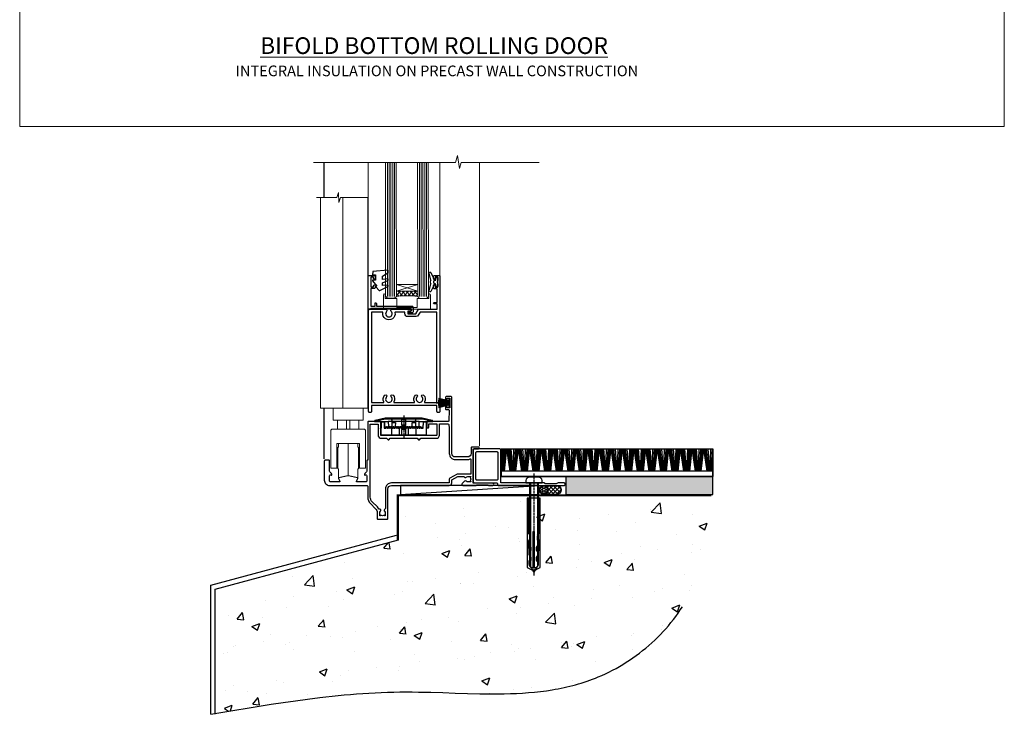
# Model space of a CAD drawing. Units: millimetres. Extents: x 0 to 15553, y -910 to 730.
# Drawn here: x 12000 to 12553, y -330 to 60 of the extents above; entities that cross this region are included whole.
import ezdxf

# ---------------------------------------------------------------- set-up
doc = ezdxf.new("R2010")
doc.units = ezdxf.units.MM
for name, pattern in [('CENTER', [2, 1.25, -0.25, 0.25, -0.25]), ('CENTERLINE', [2, 1.25, -0.25, 0.25, -0.25]), ('Dashed', [564.444447, 282.222223, -282.222223])]:
    doc.linetypes.add(name, pattern=pattern)
doc.layers.add('Aluminium Systems Ltd Joinery Detail', color=7, linetype='Continuous')
doc.layers.add('No Print', color=7, linetype='Continuous', plot=False)
doc.styles.add('ASL TXT 50', font='romans.shx', dxfattribs={"height": 100})

# ---------------------------------------------------------------- blocks, each defined once
blk = doc.blocks.new('Page Layout')
at = {"layer": 'Aluminium Systems Ltd Joinery Detail', "color": 8, "lineweight": 5}
blk.add_lwpolyline([(0, 730.13), (0, 0), (553.08, 0), (553.08, 730.13)], close=True, dxfattribs=at)
blk = doc.blocks.new('Integral Insulation on Precast Wall Cladding Title')
at = {"layer": 'Aluminium Systems Ltd Joinery Detail', "lineweight": 5, "insert": (-259.17, 6.46), "char_height": 9.375, "width": 553.0825, "attachment_point": 1, "style": 'ASL TXT 50'}
blk.add_mtext('{\\fArial|b0|i0|c0|p34;\\H0.64x;\\W9.45261;       \\W1;INTEGRAL INSULATION ON PRECAST WALL CONSTRUCTION}', dxfattribs=at)
blk = doc.blocks.new('Title CR35 Masonry Bifold Bottom Rolling Door')
at = {"layer": 'Aluminium Systems Ltd Joinery Detail', "lineweight": 5, "insert": (0, 50.03), "char_height": 9.375, "width": 553.0825, "attachment_point": 1, "style": 'ASL TXT 50'}
blk.add_mtext('{\\fArial|b0|i0|c0|p34;\\W9.43135;\\L     \\W1;BIFOLD BOTTOM ROLLING DOOR}', dxfattribs=at)
blk = doc.blocks.new('45mm Strapping Floor')
at = {"layer": 'Aluminium Systems Ltd Joinery Detail'}
h = blk.add_hatch(dxfattribs=at)
h.set_pattern_fill('AR-CONC', color=256, scale=0.25)
h.set_pattern_definition([(50, (-7461.36, 214.594), (45.54617, -3.98477), [4.7625, -52.3875]), (355, (-7461.36, 214.594), (-8.81086, 47.7642), [3.81, -41.91015]), (100.45144, (-7457.564, 214.26), (36.7353, 43.77944), [4.0475, -44.52256]), (46.1842, (-7461.36, 227.294), (67.76976, -10.5106), [7.14375, -78.58125]), (96.6356, (-7455.71, 226.42), (59.35103, 61.85653), [6.07126, -66.7839]), (351.1842, (-7461.36, 227.294), (59.35103, 61.8565), [5.715, -62.86493]), (21, (-7455.01, 224.12), (37.9036, -25.5663), [4.7625, -52.3875]), (326, (-7455.01, 224.12), (15.4505, 46.047), [3.81, -41.91]), (71.45144, (-7451.85, 221.99), (53.3541, 20.4807), [4.0475, -44.52248]), (37.5, (-7461.36, 214.594), (0.77215, 21.13876), [0, -41.402, 0, -42.545, 0, -42.06875]), (7.5, (-7461.36, 214.594), (16.704916, 25.045144), [0, -24.257, 0, -40.4495, 0, -16.03375]), (327.5, (-7475.52, 214.594), (33.89765, -1.432186), [0, -15.875, 0, -49.53, 0, -65.7225]), (317.5, (-7481.87, 214.594), (37.0323, 6.35662), [0, -20.6375, 0, -32.893, 0, -46.6725])])
edge = h.paths.add_edge_path()
edge.add_spline(control_points=[(-151.8, -112.64), (-116.37, -106.55), (-45.44, -94.6), (54.58, -109.78), (120.85, -51.87), (125.21, -9.2), (127.14, 9.76)], knot_values=[2.267613, 2.267613, 2.267613, 2.267613, 110.457271, 218.713228, 288.576299, 344.497426, 344.497426, 344.497426, 344.497426], degree=3, periodic=0)
edge.add_line((127.14, 9.76), (-48.8, 9.76))
edge.add_line((-48.8, 9.76), (-48.8, -15.24))
edge.add_line((-48.8, -15.24), (-151.8, -42.83))
edge.add_line((-151.8, -42.83), (-151.8, -112.64))
at = {"layer": 'Aluminium Systems Ltd Joinery Detail', "linetype": 'Dashed'}
for p, q in [((-154.03, -40.41, -1), (-49.68, -12.45, -1)), ((-154.03, -113.03, -1), (-154.03, -40.41, -1))]:
    blk.add_line(p, q, dxfattribs=at)
at = {"layer": 'Aluminium Systems Ltd Joinery Detail', "linetype": 'Dashed', "lineweight": 5, "ltscale": 0.01, "const_width": 0.25, "elevation": -0.75}
blk.add_lwpolyline([(127.12, 9.9), (-48.93, 9.9), (-48.93, -15.14), (-151.94, -42.73), (-151.94, -73.36)], dxfattribs=at)
at = {"layer": 'Aluminium Systems Ltd Joinery Detail', "linetype": 'Dashed', "elevation": -1}
for points in [[(72.2, 9.76), (-48.8, 9.76), (-48.8, -15.24), (-151.8, -42.83), (-151.8, -113.03)], [(127.14, 9.76), (127.14, 9.76), (-48.8, 9.76)]]:
    blk.add_lwpolyline(points, dxfattribs=at)
at = {"layer": 'Aluminium Systems Ltd Joinery Detail', "linetype": 'CENTER', "lineweight": 5, "ltscale": 3, "const_width": 0.5, "elevation": 1}
blk.add_lwpolyline([(127.12, 10.3), (-49.31, 10.3), (-49.31, -14.83)], dxfattribs=at)
at = {"layer": 'Aluminium Systems Ltd Joinery Detail', "linetype": 'Dashed'}
blk.add_spline([(-154.03, -113.03, -1), (-44.29, -100.45, -1), (63.64, -92.04, -1), (115.16, -44.86, -1), (127.14, 9.76, -1)], degree=3, dxfattribs=at)
blk = doc.blocks.new('F152-20481')
for points in [[(15.9, 1.4, -0.414214), (15.4, 1.9), (15.4, 20, 0.414214), (14.9, 20.5), (0.5, 20.5, 0.414214), (0, 20), (0, 2, 0.414214), (0.5, 1.5), (13.1, 1.5, -0.414214), (13.6, 1), (13.6, 0.5, 0.414214), (14.1, 0), (51.1, 0, 0.414214), (51.6, 0.5), (51.6, 0.9, 0.414214), (51.1, 1.4), (47.6, 1.4), (46.6, 1), (40.6, 1), (39.6, 1.4)], [(13.3, 19, -0.414214), (13.8, 18.5), (13.8, 3.5, -0.414214), (13.3, 3), (2, 3, -0.414214), (1.5, 3.5), (1.5, 18.5, -0.414214), (2, 19)]]:
    blk.add_lwpolyline(points, format="xyb", close=True)
blk = doc.blocks.new('8x65 rawplug')
for p, q in [((-1.91, 0), (-1.91, -46.79)), ((1.91, 0), (1.91, -46.79))]:
    blk.add_line(p, q)
at = {"linetype": 'CENTERLINE'}
blk.add_line((0, 5.3), (0, -52.1), dxfattribs=at)
blk.add_lwpolyline([(4.55, 0), (4.55, 1.42, 0.269448), (3.79, 2.72, 0.057509), (2.62, 3.22, 0.072181), (2.06, 3.3), (-2.06, 3.3, 0.072181), (-2.62, 3.22, 0.057509), (-3.79, 2.72, 0.269448), (-4.55, 1.42), (-4.55, 0)], format="xyb", close=True)
blk.add_lwpolyline([(2.41, 0), (2.41, -45.92), (0, -50.1), (-2.41, -45.92), (-2.41, 0)])
at = {"color": 4, "linetype": 'Dashed', "elevation": 1}
blk.add_lwpolyline([(-3.74, -8.48), (-3.74, -47.5), (-0.17, -49.43), (3.4, -47.5), (3.4, -8.48)], close=True, dxfattribs=at)
for points in [[(-3.24, -8.48), (-3.24, -28.11), (-2.34, -29.32, -0.162386), (-2.24, -29.62), (-2.24, -32.22, -0.414214), (-2.74, -32.72), (-2.81, -32.72), (-2.81, -34.69, 0.236093), (-2.61, -35.09), (-1.96, -35.58, -0.236093), (-1.76, -35.98), (-1.76, -37.9, -0.618001), (-2.56, -38.3), (-2.81, -38.11), (-2.81, -40.33, 0.236093), (-2.61, -40.73), (-1.96, -41.22, -0.236093), (-1.76, -41.62), (-1.76, -43.54, -0.618001), (-2.56, -43.94), (-2.81, -43.75), (-2.81, -45.57, 0.472976), (-0.42, -47.53), (-0.42, -27.34), (0.08, -27.34), (0.08, -47.53, 0.472976), (2.47, -45.57), (2.47, -43.75), (2.21, -43.94, -0.618001), (1.41, -43.54), (1.41, -41.62, -0.236093), (1.61, -41.22), (2.27, -40.73, 0.236093), (2.47, -40.33), (2.47, -38.11), (2.21, -38.3, -0.618001), (1.41, -37.9), (1.41, -35.98, -0.236093), (1.61, -35.58), (2.27, -35.09, 0.236093), (2.47, -34.69), (2.47, -32.72), (2.39, -32.72, -0.414214), (1.89, -32.22), (1.89, -29.62, -0.162386), (1.99, -29.32), (2.9, -28.11), (2.9, -8.48)], [(-2.27, -38.4), (-2.67, -35.56), (-3.21, -32.25, 1), (-3.7, -32.33), (-3.17, -35.63), (-2.81, -38.11)], [(1.92, -38.4), (2.33, -35.56), (2.86, -32.25, -1), (3.36, -32.33), (2.82, -35.63), (2.47, -38.11)]]:
    blk.add_lwpolyline(points, format="xyb", dxfattribs=at)
blk = doc.blocks.new('F152 Sill Fixing')
at = {"layer": 'Aluminium Systems Ltd Joinery Detail', "color": 6}
for name, p in [('F152-20481', (0, -1.2)), ('8x65 rawplug', (34.08, 0.2))]:
    blk.add_blockref(name, p, dxfattribs=at)
blk = doc.blocks.new('CR35 F152 Sill Fixing Masonry')
at = {"layer": 'Aluminium Systems Ltd Joinery Detail'}
h = blk.add_hatch(dxfattribs=at)
h.set_pattern_fill('GRAVEL', color=256, scale=0.2)
h.set_pattern_definition([(228.0127875, (-4422.32023, -212.26448), (-40.640000003, -45.719999997), [0.683443, -67.660967]), (184.969741, (-4422.77743, -212.77248), (60.959999976, 5.080000289), [1.1728094, -116.108098]), (132.510447, (-4423.94583, -212.87408), (50.800000021, -55.87999998), [0.826963, -81.8694456]), (267.273689, (-4425.92703, -214.14408), (5.08000001, 101.6), [1.068009, -105.732875]), (292.833654, (-4425.97783, -215.21088), (-25.400000002, 60.959999999), [1.0472674, -103.6796155]), (357.273689, (-4425.57143, -216.17608), (-101.6, 5.08000001), [1.068009, -105.732875]), (37.6942405, (-4424.50463, -216.22688), (-66.039999997, -50.800000004), [1.4123873, -139.8262306]), (72.2553284, (-4423.38703, -215.36328), (35.5600000096, 111.759999997), [1.333439, -132.010513]), (121.4295656, (-4422.98063, -214.09328), (-40.640000006, 66.039999996), [1.071626, -106.0910914]), (175.236358, (-4423.53943, -213.1789), (55.88, -5.08000001), [1.2234266, -59.947874]), (222.397438, (-4424.75863, -213.07728), (-60.959999998, -55.880000002), [1.582156, -156.633545]), (138.814075, (-4420.89783, -214.1949), (-35.56, 30.48), [0.540009, -53.4611316]), (171.4692344, (-4421.30423, -213.83928), (66.040000002, -10.159999988), [1.027364, -101.709278]), (225, (-4422.3202, -213.687), (-7e-16, -5.08), [0.7184187, -6.465786]), (203.19859, (-4422.6758, -213.0773), (25.4, 10.16), [0.3868826, -38.301245]), (291.80141, (-4423.0314, -213.2297), (-5.08, 15.24), [0.547131, -26.809506]), (30.963757, (-4422.8282, -213.7377), (15.24, 10.16), [0.8886393, -28.7325963]), (161.56505, (-4422.0662, -213.2805), (10.16, -5.08), [0.642574, -15.421796]), (16.38954, (-4425.97783, -213.22968), (50.8, 15.24), [0.900176, -89.1176533]), (70.346176, (-4425.11423, -212.97568), (-20.320000002, -55.88), [0.755198, -74.7644314]), (293.19859, (-4422.0662, -212.2645), (-10.16, 25.4), [0.77376, -37.914367]), (343.61046, (-4421.76143, -212.97568), (-50.800000001, 15.239999996), [0.900176, -89.1176533]), (339.443955, (-4425.97783, -216.3793), (-25.4, 10.16), [0.8680704, -42.5354686]), (294.775141, (-4425.16503, -216.68408), (-25.40000003, 55.879999986), [0.727344, -72.007187]), (66.80141, (-4422.0154, -217.3445), (10.16, 25.4), [0.77376, -37.914367]), (17.354025, (-4421.71063, -216.63328), (-66.039999999, -20.320000004), [0.8515655, -84.304752]), (69.443955, (-4424.50463, -217.3445), (-10.16, -25.4), [0.434035, -42.969504]), (101.309932, (-4422.3202, -217.3445), (-5.08, 20.32), [0.259029, -25.64399]), (165.963757, (-4422.371, -217.0905), (15.24, -5.08), [1.0472674, -19.898109]), (186.009006, (-4423.38703, -216.83648), (50.8, 5.080000003), [0.970534, -96.08273]), (303.690068, (-4422.8282, -214.1949), (-5.08, 10.16), [0.732648, -17.583553]), (353.1572266, (-4422.42183, -214.80448), (86.3600000005, -10.1599999955), [1.2791135, -126.632018]), (60.945396, (-4421.15183, -214.9569), (-20.32, -35.56), [0.5230165, -51.7787846]), (90, (-4420.898, -214.4997), (-5.08, 5.08), [0.3048, -4.7752]), (120.256437, (-4423.48863, -216.68408), (20.319999998, -35.56), [0.705734, -69.8678815]), (48.0127875, (-4423.84423, -216.07448), (40.640000003, 45.719999997), [1.366886, -66.9775244]), (0, (-4422.93, -215.0585), (5.08, 5.08), [1.3208, -3.7592]), (325.3048465, (-4421.60903, -215.05848), (50.80000002, -35.559999973), [0.803219, -79.5186334]), (254.054604, (-4420.9486, -215.5157), (-5.08, -20.32), [0.739658, -36.2433]), (207.6459754, (-4421.15183, -216.22688), (-96.520000004, -50.799999993), [1.20429, -119.224929]), (175.4260787, (-4422.21863, -216.78568), (-66.04, 5.08), [1.274059, -126.131693])])
h.paths.add_polyline_path([(26.82, 3.8), (26.82, -6.2), (109.31, -6.2), (109.31, 3.8)])
h = blk.add_hatch(dxfattribs=at)
h.set_pattern_fill('HONEY', color=256, scale=0.25)
h.set_pattern_definition([(0, (-3175.6894, -2878.0381), (1.190625, 0.68740766), [0.79375, -1.5875]), (120, (-3175.6894, -2878.0381), (-1.190625, 0.68740767), [0.79375, -1.5875]), (60, (-3175.6894, -2878.0381), (3e-09, 1.37481533), [-1.5875, 0.79375])])
h.paths.add_polyline_path([(16.87, -3.7, 1), (11.87, -3.7, 1)])
h = blk.add_hatch(dxfattribs=at)
h.set_pattern_fill('ANSI37', color=0, scale=0.5)
h.set_pattern_definition([(45, (-3199.1797, -11430.4285), (-1.12253202, 1.12253202), []), (135, (-3199.1797, -11430.4285), (-1.12253202, -1.12253202), [])])
h.paths.add_polyline_path([(21.56, -6.2, 1), (21.56, -1.2), (14.51, -1.2, -1), (14.51, -6.2)])
for p, q in [((-9.34, 6.82, -3), (-8.88, 19.34, -3)), ((-8.8, 6.82, -3), (-8.04, 19.34, -3)), ((-8.36, 6.82, -3), (-7.34, 19.34, -3)), ((-8.08, 6.82, -3), (-6.89, 19.34, -3)), ((-7.76, 6.82, -3), (-6.4, 19.34, -3)), ((-4.53, 6.82, -3), (-6.4, 19.34, -3)), ((-4.22, 6.82, -3), (-5.91, 19.34, -3)), ((-3.94, 6.82, -3), (-5.46, 19.34, -3)), ((-3.51, 6.82, -3), (-4.77, 19.34, -3)), ((-2.99, 6.82, -3), (-3.94, 19.34, -3)), ((-2.83, 6.82, -3), (-2.38, 19.34, -3)), ((-2.3, 6.82, -3), (-1.53, 19.34, -3)), ((-1.86, 6.82, -3), (-0.84, 19.34, -3)), ((-1.57, 6.82, -3), (-0.39, 19.34, -3)), ((-1.26, 6.82, -3), (0.11, 19.34, -3)), ((1.98, 6.82, -3), (0.11, 19.34, -3)), ((2.28, 6.82, -3), (0.6, 19.34, -3)), ((2.56, 6.82, -3), (1.04, 19.34, -3)), ((3, 6.82, -3), (1.73, 19.34, -3)), ((3.52, 6.82, -3), (2.57, 19.34, -3)), ((3.67, 6.82, -3), (4.13, 19.34, -3)), ((4.21, 6.82, -3), (4.97, 19.34, -3)), ((4.65, 6.82, -3), (5.67, 19.34, -3)), ((4.93, 6.82, -3), (6.12, 19.34, -3)), ((5.25, 6.82, -3), (6.61, 19.34, -3)), ((8.48, 6.82, -3), (6.61, 19.34, -3)), ((8.79, 6.82, -3), (7.11, 19.34, -3)), ((9.07, 6.82, -3), (7.55, 19.34, -3)), ((9.5, 6.82, -3), (8.24, 19.34, -3)), ((10.03, 6.82, -3), (9.07, 19.34, -3)), ((10.18, 6.82, -3), (10.63, 19.34, -3)), ((10.71, 6.82, -3), (11.48, 19.34, -3)), ((11.15, 6.82, -3), (12.17, 19.34, -3)), ((11.44, 6.82, -3), (12.62, 19.34, -3)), ((11.75, 6.82, -3), (13.12, 19.34, -3)), ((14.99, 6.82, -3), (13.12, 19.34, -3)), ((15.3, 6.82, -3), (13.61, 19.34, -3)), ((15.57, 6.82, -3), (14.05, 19.34, -3)), ((16.01, 6.82, -3), (14.74, 19.34, -3)), ((16.53, 6.82, -3), (15.58, 19.34, -3)), ((16.68, 6.82, -3), (17.14, 19.34, -3)), ((17.22, 6.82, -3), (17.98, 19.34, -3)), ((17.66, 6.82, -3), (18.68, 19.34, -3)), ((17.94, 6.82, -3), (19.13, 19.34, -3)), ((18.26, 6.82, -3), (19.63, 19.34, -3)), ((21.49, 6.82, -3), (19.63, 19.34, -3)), ((21.8, 6.82, -3), (20.12, 19.34, -3)), ((22.08, 6.82, -3), (20.56, 19.34, -3)), ((22.51, 6.82, -3), (21.25, 19.34, -3)), ((23.04, 6.82, -3), (22.08, 19.34, -3)), ((23.19, 6.82, -3), (23.64, 19.34, -3)), ((23.72, 6.82, -3), (24.49, 19.34, -3)), ((24.16, 6.82, -3), (25.19, 19.34, -3)), ((24.45, 6.82, -3), (25.63, 19.34, -3)), ((24.76, 6.82, -3), (26.13, 19.34, -3)), ((28, 6.82, -3), (26.13, 19.34, -3)), ((28.31, 6.82, -3), (26.62, 19.34, -3)), ((28.59, 6.82, -3), (27.06, 19.34, -3)), ((29.02, 6.82, -3), (27.75, 19.34, -3)), ((29.54, 6.82, -3), (28.59, 19.34, -3)), ((29.69, 6.82, -3), (30.15, 19.34, -3)), ((30.23, 6.82, -3), (30.99, 19.34, -3)), ((30.67, 6.82, -3), (31.69, 19.34, -3)), ((30.95, 6.82, -3), (32.14, 19.34, -3)), ((31.27, 6.82, -3), (32.64, 19.34, -3)), ((34.5, 6.82, -3), (32.64, 19.34, -3)), ((34.81, 6.82, -3), (33.13, 19.34, -3)), ((35.09, 6.82, -3), (33.57, 19.34, -3)), ((35.52, 6.82, -3), (34.26, 19.34, -3)), ((36.05, 6.82, -3), (35.09, 19.34, -3)), ((36.2, 6.82, -3), (36.66, 19.34, -3)), ((36.73, 6.82, -3), (37.5, 19.34, -3)), ((37.18, 6.82, -3), (38.2, 19.34, -3)), ((37.46, 6.82, -3), (38.64, 19.34, -3)), ((37.77, 6.82, -3), (39.14, 19.34, -3)), ((41.01, 6.82, -3), (39.14, 19.34, -3)), ((41.32, 6.82, -3), (39.63, 19.34, -3)), ((41.6, 6.82, -3), (40.08, 19.34, -3)), ((42.03, 6.82, -3), (40.76, 19.34, -3)), ((42.55, 6.82, -3), (41.6, 19.34, -3)), ((42.71, 6.82, -3), (43.16, 19.34, -3)), ((43.24, 6.82, -3), (44.01, 19.34, -3)), ((43.68, 6.82, -3), (44.7, 19.34, -3)), ((43.97, 6.82, -3), (45.15, 19.34, -3)), ((44.28, 6.82, -3), (45.65, 19.34, -3)), ((47.52, 6.82, -3), (45.65, 19.34, -3)), ((47.82, 6.82, -3), (46.14, 19.34, -3)), ((48.1, 6.82, -3), (46.58, 19.34, -3)), ((48.54, 6.82, -3), (47.27, 19.34, -3)), ((49.06, 6.82, -3), (48.1, 19.34, -3)), ((49.21, 6.82, -3), (49.67, 19.34, -3)), ((49.75, 6.82, -3), (50.51, 19.34, -3)), ((50.19, 6.82, -3), (51.21, 19.34, -3)), ((50.47, 6.82, -3), (51.66, 19.34, -3)), ((50.79, 6.82, -3), (52.15, 19.34, -3)), ((54.02, 6.82, -3), (52.15, 19.34, -3)), ((54.33, 6.82, -3), (52.64, 19.34, -3)), ((54.61, 6.82, -3), (53.09, 19.34, -3)), ((55.04, 6.82, -3), (53.78, 19.34, -3)), ((55.57, 6.82, -3), (54.61, 19.34, -3)), ((55.72, 6.82, -3), (56.17, 19.34, -3)), ((56.25, 6.82, -3), (57.02, 19.34, -3)), ((56.69, 6.82, -3), (57.71, 19.34, -3)), ((56.98, 6.82, -3), (58.16, 19.34, -3)), ((57.29, 6.82, -3), (58.66, 19.34, -3)), ((60.53, 6.82, -3), (58.66, 19.34, -3)), ((60.84, 6.82, -3), (59.15, 19.34, -3)), ((61.11, 6.82, -3), (59.59, 19.34, -3)), ((61.55, 6.82, -3), (60.28, 19.34, -3)), ((62.07, 6.82, -3), (61.12, 19.34, -3)), ((62.22, 6.82, -3), (62.68, 19.34, -3)), ((62.76, 6.82, -3), (63.52, 19.34, -3)), ((63.2, 6.82, -3), (64.22, 19.34, -3)), ((63.48, 6.82, -3), (64.67, 19.34, -3)), ((63.8, 6.82, -3), (65.16, 19.34, -3)), ((67.03, 6.82, -3), (65.16, 19.34, -3)), ((67.34, 6.82, -3), (65.66, 19.34, -3)), ((67.62, 6.82, -3), (66.1, 19.34, -3)), ((68.05, 6.82, -3), (66.79, 19.34, -3)), ((68.58, 6.82, -3), (67.62, 19.34, -3)), ((68.73, 6.82, -3), (69.18, 19.34, -3)), ((69.26, 6.82, -3), (70.03, 19.34, -3)), ((69.7, 6.82, -3), (70.72, 19.34, -3)), ((69.99, 6.82, -3), (71.17, 19.34, -3)), ((70.3, 6.82, -3), (71.67, 19.34, -3)), ((73.54, 6.82, -3), (71.67, 19.34, -3)), ((73.85, 6.82, -3), (72.16, 19.34, -3)), ((74.12, 6.82, -3), (72.6, 19.34, -3)), ((74.56, 6.82, -3), (73.29, 19.34, -3)), ((75.08, 6.82, -3), (74.13, 19.34, -3)), ((75.23, 6.82, -3), (75.69, 19.34, -3)), ((75.77, 6.82, -3), (76.53, 19.34, -3)), ((76.21, 6.82, -3), (77.23, 19.34, -3)), ((76.49, 6.82, -3), (77.68, 19.34, -3)), ((76.81, 6.82, -3), (78.18, 19.34, -3)), ((80.04, 6.82, -3), (78.18, 19.34, -3)), ((80.35, 6.82, -3), (78.67, 19.34, -3)), ((80.63, 6.82, -3), (79.11, 19.34, -3)), ((81.06, 6.82, -3), (79.8, 19.34, -3)), ((81.59, 6.82, -3), (80.63, 19.34, -3)), ((81.74, 6.82, -3), (82.19, 19.34, -3)), ((82.27, 6.82, -3), (83.04, 19.34, -3)), ((82.72, 6.82, -3), (83.74, 19.34, -3)), ((83, 6.82, -3), (84.18, 19.34, -3)), ((83.31, 6.82, -3), (84.68, 19.34, -3)), ((86.55, 6.82, -3), (84.68, 19.34, -3)), ((86.86, 6.82, -3), (85.17, 19.34, -3)), ((87.14, 6.82, -3), (85.62, 19.34, -3)), ((87.57, 6.82, -3), (86.3, 19.34, -3)), ((88.09, 6.82, -3), (87.14, 19.34, -3)), ((88.25, 6.82, -3), (88.7, 19.34, -3)), ((88.78, 6.82, -3), (89.54, 19.34, -3)), ((89.22, 6.82, -3), (90.24, 19.34, -3)), ((89.5, 6.82, -3), (90.69, 19.34, -3)), ((89.82, 6.82, -3), (91.19, 19.34, -3)), ((93.05, 6.82, -3), (91.19, 19.34, -3)), ((93.36, 6.82, -3), (91.68, 19.34, -3)), ((93.64, 6.82, -3), (92.12, 19.34, -3)), ((94.07, 6.82, -3), (92.81, 19.34, -3)), ((94.6, 6.82, -3), (93.64, 19.34, -3)), ((94.75, 6.82, -3), (95.21, 19.34, -3)), ((95.29, 6.82, -3), (96.05, 19.34, -3)), ((95.73, 6.82, -3), (96.75, 19.34, -3)), ((96.01, 6.82, -3), (97.2, 19.34, -3)), ((96.32, 6.82, -3), (97.69, 19.34, -3)), ((99.56, 6.82, -3), (97.69, 19.34, -3)), ((99.87, 6.82, -3), (98.18, 19.34, -3)), ((100.15, 6.82, -3), (98.63, 19.34, -3)), ((100.58, 6.82, -3), (99.32, 19.34, -3)), ((101.1, 6.82, -3), (100.15, 19.34, -3)), ((101.26, 6.82, -3), (101.71, 19.34, -3)), ((101.79, 6.82, -3), (102.56, 19.34, -3)), ((102.23, 6.82, -3), (103.25, 19.34, -3)), ((102.52, 6.82, -3), (103.7, 19.34, -3)), ((102.83, 6.82, -3), (104.2, 19.34, -3)), ((106.07, 6.82, -3), (104.2, 19.34, -3)), ((106.37, 6.82, -3), (104.69, 19.34, -3)), ((106.65, 6.82, -3), (105.13, 19.34, -3)), ((107.09, 6.82, -3), (105.82, 19.34, -3)), ((107.61, 6.82, -3), (106.66, 19.34, -3)), ((107.76, 6.82, -3), (108.22, 19.34, -3)), ((108.3, 6.82, -3), (109.06, 19.34, -3)), ((108.74, 6.82, -3), (109.36, 14.45, -3)), ((-9.49, 6.82, -3), (-9.51, 7.12, -3)), ((109.02, 6.82, -3), (109.36, 10.4, -3)), ((109.34, 6.82, -3), (109.36, 7.04, -3))]:
    blk.add_line(p, q, dxfattribs=at)
at = {"layer": 'Aluminium Systems Ltd Joinery Detail', "color": 0}
blk.add_line((-66.06, -6.2, 4), (11.5, -1.2, 1), dxfattribs=at)
at = {"layer": 'Aluminium Systems Ltd Joinery Detail', "elevation": 0}
for points in [[(-9.51, 19.34), (109.36, 19.34), (109.36, 3.8), (-9.51, 3.8)], [(-9.51, 3.8), (109.36, 3.8), (109.36, 6.82), (-9.51, 6.82)], [(26.82, -6.2), (109.31, -6.2), (109.31, 3.8), (26.82, 3.8)]]:
    blk.add_lwpolyline(points, close=True, dxfattribs=at)
at = {"layer": 'Aluminium Systems Ltd Joinery Detail', "color": 0, "elevation": 4}
blk.add_lwpolyline([(-66.06, -6.2), (11.5, -6.2), (11.5, -1.2), (-66.06, -1.2)], close=True, dxfattribs=at)
at = {"layer": 'Aluminium Systems Ltd Joinery Detail', "elevation": 4}
blk.add_lwpolyline([(21.56, -6.2), (14.51, -6.2, 1), (14.51, -1.2), (21.56, -1.2, -1)], format="xyb", close=True, dxfattribs=at)
at = {"layer": 'Aluminium Systems Ltd Joinery Detail'}
blk.add_circle((14.37, -3.7, 1), 2.5, dxfattribs=at)
at = {"layer": 'Aluminium Systems Ltd Joinery Detail', "color": 6}
blk.add_blockref('F152 Sill Fixing', (-25.22, 0, 1), dxfattribs=at)
blk = doc.blocks.new('PE001')
at = {"color": 8}
for p, q in [((-15.86, 27.51), (-15.96, 27.99)), ((-10.3, 28.72), (-10.4, 29.19)), ((-10.3, 28.72), (-10.3, 29.2)), ((1, 28.5), (-1, 28.5)), ((10.3, 28.72), (10.3, 29.2)), ((10.3, 28.72), (10.4, 29.19)), ((15.86, 27.51), (15.96, 27.99)), ((-15.87, 27.5), (-16.35, 27.5)), ((8.7, 27.4), (-8.7, 27.4)), ((1, 25.3), (-1, 25.3)), ((1, 22.9), (-1, 22.9)), ((15.87, 27.5), (16.35, 27.5))]:
    blk.add_line(p, q, dxfattribs=at)
at = {"color": 8, "linetype": 'Dashed'}
for p, q in [((-6.63, 29.2), (-6.8, 19.6)), ((6.63, 29.2), (6.8, 19.6)), ((-2.5, 23.66), (-2.5, 19.6)), ((2.5, 23.66), (2.5, 19.6))]:
    blk.add_line(p, q, dxfattribs=at)
at = {"color": 8, "linetype": 'CENTER'}
blk.add_line((0, 30.7), (0, 18.1), dxfattribs=at)
at = {"color": 8}
for points in [[(-8.7, 27.4), (-8.6, 24.6), (-8.59, 24.6, -0.385314), (-8.49, 24.51), (-8.41, 23.74, 0.385314), (-8.31, 23.65), (-8.19, 23.65, 0.385236), (-8.09, 23.74), (-8.01, 24.51, -0.385314), (-7.91, 24.6), (-7.59, 24.6, -0.385314), (-7.49, 24.51), (-7.41, 23.74, 0.385314), (-7.31, 23.65), (-7.19, 23.65, 0.385236), (-7.09, 23.74), (-7.01, 24.51, -0.385314), (-6.91, 24.6), (-6.59, 24.6, -0.385314), (-6.49, 24.51), (-6.41, 23.74, 0.385314), (-6.31, 23.65), (-6.19, 23.65, 0.385236), (-6.09, 23.74), (-6.01, 24.51, -0.385314), (-5.91, 24.6), (-5.59, 24.6, -0.385314), (-5.49, 24.51), (-5.41, 23.74, 0.385314), (-5.31, 23.65), (-5.19, 23.65, 0.385236), (-5.09, 23.74), (-5.01, 24.51, -0.385314), (-4.91, 24.6), (-4.59, 24.6, -0.385314), (-4.49, 24.51), (-4.41, 23.74, 0.385314), (-4.31, 23.65), (-4.19, 23.65, 0.385236), (-4.09, 23.74), (-4.01, 24.51, -0.385314), (-3.91, 24.6), (-3.59, 24.6, -0.385314), (-3.49, 24.51), (-3.41, 23.74, 0.385314), (-3.31, 23.65), (-3.19, 23.65, 0.385236), (-3.09, 23.74), (-3.01, 24.51, -0.385314), (-2.91, 24.6), (-2.59, 24.6, -0.385314), (-2.49, 24.51), (-2.41, 23.74, 0.385314), (-2.31, 23.65), (-2.19, 23.65, 0.385236), (-2.09, 23.74), (-2.01, 24.51, -0.385314), (-1.91, 24.6), (-1.59, 24.6, -0.385314), (-1.49, 24.51), (-1.41, 23.74, 0.385314), (-1.31, 23.65), (-1.19, 23.65, 0.385236), (-1.09, 23.74), (-1.01, 24.51, -0.385314), (-0.91, 24.6), (-0.59, 24.6, -0.385314), (-0.49, 24.51), (-0.41, 23.74, 0.385314), (-0.31, 23.65), (-0.19, 23.65, 0.385236), (-0.09, 23.74), (-0.01, 24.51, -0.385314), (0.09, 24.6), (0.41, 24.6, -0.385314), (0.51, 24.51), (0.59, 23.74, 0.385314), (0.69, 23.65), (0.81, 23.65, 0.385236), (0.91, 23.74), (0.99, 24.51, -0.385314), (1.09, 24.6), (1.41, 24.6, -0.385314), (1.51, 24.51), (1.59, 23.74, 0.385314), (1.69, 23.65), (1.81, 23.65, 0.385236), (1.91, 23.74), (1.99, 24.51, -0.385314), (2.09, 24.6), (2.41, 24.6, -0.385314), (2.51, 24.51), (2.59, 23.74, 0.385314), (2.69, 23.65), (2.81, 23.65, 0.385236), (2.91, 23.74), (2.99, 24.51, -0.385314), (3.09, 24.6), (3.41, 24.6, -0.385314), (3.51, 24.51), (3.59, 23.74, 0.385314), (3.69, 23.65), (3.81, 23.65, 0.385236), (3.91, 23.74), (3.99, 24.51, -0.385314), (4.09, 24.6), (4.41, 24.6, -0.385314), (4.51, 24.51), (4.59, 23.74, 0.385314), (4.69, 23.65), (4.81, 23.65, 0.385236), (4.91, 23.74), (4.99, 24.51, -0.385314), (5.09, 24.6), (5.41, 24.6, -0.385314), (5.51, 24.51), (5.59, 23.74, 0.385314), (5.69, 23.65), (5.81, 23.65, 0.385236), (5.91, 23.74), (5.99, 24.51, -0.385314), (6.09, 24.6), (6.41, 24.6, -0.385314), (6.51, 24.51), (6.59, 23.74, 0.385314), (6.69, 23.65), (6.81, 23.65, 0.385236), (6.91, 23.74), (6.99, 24.51, -0.385314), (7.09, 24.6), (7.41, 24.6, -0.385314), (7.51, 24.51), (7.59, 23.74, 0.385314), (7.69, 23.65), (7.81, 23.65, 0.385236), (7.91, 23.74), (7.99, 24.51, -0.385313), (8.09, 24.6), (8.6, 24.6), (8.7, 27.4), (16.35, 27.4), (16.35, 27.5, 0.353013), (15.96, 27.99), (10.4, 29.19, 0.053393), (10.3, 29.2), (-10.3, 29.2, 0.053393), (-10.4, 29.19), (-15.96, 27.99, 0.353013), (-16.35, 27.5), (-16.35, 27.4), (-8.7, 27.4)], [(-1, 25.3), (-1, 28.5, -0.414214), (-0.3, 29.2), (0.3, 29.2, -0.414214), (1, 28.5), (1, 25.3, -0.414214), (0.3, 24.6), (-0.3, 24.6, -0.414214)], [(-4.91, 24.46, -0.385314), (-4.81, 24.55), (-4.69, 24.55, -0.385314), (-4.59, 24.46), (-4.51, 23.69, 0.385314), (-4.41, 23.6), (-4.09, 23.6, 0.385314), (-3.99, 23.69), (-3.91, 24.46, -0.385314), (-3.81, 24.55), (-3.69, 24.55, -0.385314), (-3.59, 24.46), (-3.51, 23.69, 0.385314), (-3.41, 23.6), (-3.09, 23.6, 0.385314), (-2.99, 23.69), (-2.91, 24.46, -0.385314), (-2.81, 24.55), (-2.69, 24.55, -0.385314), (-2.59, 24.46), (-2.51, 23.69, 0.385314), (-2.41, 23.6), (-2.09, 23.6, 0.385314), (-1.99, 23.69), (-1.91, 24.46, -0.385314), (-1.81, 24.55), (-1.69, 24.55, -0.385314), (-1.59, 24.46), (-1.51, 23.69, 0.385314), (-1.41, 23.6), (-1.09, 23.6, 0.385314), (-0.99, 23.69), (-0.91, 24.46, -0.385314), (-0.81, 24.55), (-0.69, 24.55, -0.385314), (-0.59, 24.46), (-0.51, 23.69, 0.385314), (-0.41, 23.6), (-0.09, 23.6, 0.385314), (0.01, 23.69), (0.09, 24.46, -0.385314), (0.19, 24.55), (0.31, 24.55, -0.385314), (0.41, 24.46), (0.49, 23.69, 0.385314), (0.59, 23.6), (0.91, 23.6, 0.385314), (1.01, 23.69), (1.09, 24.46, -0.385314), (1.19, 24.55), (1.31, 24.55, -0.385314), (1.41, 24.46), (1.49, 23.69, 0.385314), (1.59, 23.6), (1.91, 23.6, 0.385314), (2.01, 23.69), (2.09, 24.46, -0.385314), (2.19, 24.55), (2.31, 24.55, -0.385314), (2.41, 24.46), (2.49, 23.69, 0.385314), (2.59, 23.6), (2.91, 23.6, 0.385314), (3.01, 23.69), (3.09, 24.46, -0.385314), (3.19, 24.55), (3.31, 24.55, -0.385314), (3.41, 24.46), (3.49, 23.69, 0.385314), (3.59, 23.6), (3.91, 23.6, 0.385314), (4.01, 23.69), (4.09, 24.46, -0.385314), (4.19, 24.55), (4.31, 24.55, -0.385314), (4.41, 24.46), (4.49, 23.69, 0.385314), (4.59, 23.6), (4.91, 23.6, 0.385314), (5.01, 23.69), (5.09, 24.46, -0.385314), (5.19, 24.55), (5.31, 24.55, -0.385314), (5.41, 24.46), (5.49, 23.69, 0.385314), (5.59, 23.6), (5.91, 23.6, 0.385314), (6.01, 23.69), (6.09, 24.46, -0.385314), (6.19, 24.55), (6.31, 24.55, -0.385314), (6.41, 24.46), (6.49, 23.69, 0.385314), (6.59, 23.6), (6.91, 23.6, 0.385314), (7.01, 23.69), (7.09, 24.46, -0.385314), (7.19, 24.55), (7.31, 24.55, -0.385314), (7.41, 24.46), (7.49, 23.69, 0.385314), (7.59, 23.6), (7.91, 23.6, 0.385314), (8.01, 23.69), (8.09, 24.46, -0.385314), (8.19, 24.55), (8.31, 24.55, -0.385314), (8.41, 24.46), (8.49, 23.69, 0.385314), (8.59, 23.6), (8.91, 23.6, 0.385314), (9.01, 23.69), (9.09, 24.46, -0.385314), (9.19, 24.55), (9.31, 24.55, -0.385314), (9.41, 24.46), (9.49, 23.69, 0.385314), (9.59, 23.6), (10.9, 23.6), (11.06, 26.73, -0.39896), (11.56, 27.2), (12.57, 27.2), (12.7, 19.6), (-12.7, 19.6), (-12.57, 27.2), (-11.56, 27.2, -0.39896), (-11.06, 26.73), (-10.9, 23.6), (-10.09, 23.6, 0.385314), (-9.99, 23.69), (-9.91, 24.46, -0.385314), (-9.81, 24.55), (-9.69, 24.55, -0.385314), (-9.59, 24.46), (-9.51, 23.69, 0.385314), (-9.41, 23.6), (-9.09, 23.6, 0.385314), (-8.99, 23.69), (-8.91, 24.46, -0.385314), (-8.81, 24.55), (-8.69, 24.55, -0.385314), (-8.59, 24.46), (-8.51, 23.69, 0.385314), (-8.41, 23.6), (-8.09, 23.6, 0.385314), (-7.99, 23.69), (-7.91, 24.46, -0.385314), (-7.81, 24.55), (-7.69, 24.55, -0.385314), (-7.59, 24.46), (-7.51, 23.69, 0.385314), (-7.41, 23.6), (-7.09, 23.6, 0.385314), (-6.99, 23.69), (-6.91, 24.46, -0.385314), (-6.81, 24.55), (-6.69, 24.55, -0.385314), (-6.59, 24.46), (-6.51, 23.69, 0.385314), (-6.41, 23.6), (-6.09, 23.6, 0.385314), (-5.99, 23.69), (-5.91, 24.46, -0.385314), (-5.81, 24.55), (-5.69, 24.55, -0.385314), (-5.59, 24.46), (-5.51, 23.69, 0.385314), (-5.41, 23.6), (-5.09, 23.6, 0.385314), (-4.99, 23.69)]]:
    blk.add_lwpolyline(points, format="xyb", close=True, dxfattribs=at)
for points in [[(15.87, 27.4), (15.87, 27.5, 0.353013), (15.86, 27.51), (10.3, 28.72, 0.053393), (10.3, 28.72), (-10.3, 28.72, 0.053393), (-10.3, 28.72), (-15.86, 27.51, 0.353013), (-15.87, 27.5), (-15.87, 27.4)], [(-1, 19.6), (-1, 22.9, -0.414214), (-0.3, 23.6), (0.3, 23.6, -0.414214), (1, 22.9), (1, 19.6)]]:
    blk.add_lwpolyline(points, format="xyb", dxfattribs=at)
at = {"color": 8, "linetype": 'Dashed'}
for points in [[(-6.79, 29.2), (-6.7, 26.7), (-4.7, 26.7), (-4.77, 24.6)], [(4.81, 23.65), (4.7, 26.7), (6.7, 26.7), (6.79, 29.2)]]:
    blk.add_lwpolyline(points, dxfattribs=at)
at = {"color": 8}
for points in [[(-10.83, 27.4), (-10.71, 24), (-9.96, 24)], [(10.83, 27.4), (10.71, 24), (9.66, 24), (9.64, 23.6)]]:
    blk.add_lwpolyline(points, dxfattribs=at)
blk = doc.blocks.new('C438-20694')
blk.add_lwpolyline([(25.21, 0.75, -0.414214), (24.46, 0), (22.71, 0, -0.668179), (22.57, 0.34), (23.23, 1), (24.01, 1), (24.01, 2.5), (1.5, 2.5), (1, 2), (0.2, 2, -0.414214), (0, 2.2), (0, 20.8, -0.414214), (0.2, 21), (3.4, 21, -0.414214), (3.9, 20.5), (3.9, 19.35, -1), (3, 19.35), (3, 20), (1.5, 20), (1.5, 14.6), (3, 14.6), (3, 15.25, -1), (3.9, 15.25), (3.9, 14.35, -0.414214), (3.15, 13.6), (1.5, 13.6), (1.5, 3.7), (3.8, 3.7), (3.8, 5.3, -1), (4.6, 5.3), (4.6, 3.7), (24.46, 3.7, -0.414214), (25.21, 2.95)], format="xyb", close=True)
blk = doc.blocks.new('DY470')
blk.add_lwpolyline([(5.75, 8.13), (8.75, 10), (8.75, 11.5), (0.33, 10.76, 0.36397), (0.15, 10.58), (0, 8.91), (1.75, 8.91), (1.75, 5.91), (0, 5.76), (0, 5.46), (2.49, 2.49), (1.95, 2.45), (1.95, 2.15), (3.75, 0), (4.15, 0), (8.75, 2.24), (8.75, 3.04), (5.75, 2.78), (5.75, 4.26), (8.75, 5.73), (8.75, 6.53), (5.75, 6.26)], format="xyb", close=True)
blk = doc.blocks.new('DY221-Comp')
blk.add_lwpolyline([(-1.82, -0.88), (-2.1, -0.96, 0.339454), (-2.25, -1.15), (-2.25, -1.8, -0.105249), (-2.27, -1.88), (-3.79, -5.3, -0.913392), (-4.74, -4.98), (-3.77, -1.02, 0.125736), (-3.77, -0.92), (-4, -0.05, -0.131652), (-4, 0.05), (-3.77, 0.92, 0.125736), (-3.77, 1.02), (-4.74, 4.98, -0.913392), (-3.79, 5.3), (-2.27, 1.88, -0.105249), (-2.25, 1.8), (-2.25, 1.15, 0.339454), (-2.1, 0.96), (-1.82, 0.88)], format="xyb")
blk.add_lwpolyline([(0, 1.12), (-0.3, 0), (0, -1.13), (0, -2.5), (-1, -2.5), (-1, -1.12, -0.447214), (-2.25, 0, -0.447214), (-1, 1.12), (-1, 2.5), (0, 2.5)], format="xyb", close=True)
blk = doc.blocks.new('F114-21143')
for points in [[(58, 55, 0.414214), (57.5, 54.5), (57.5, 51.7, 0.414214), (57.8, 51.4), (58.4, 51.4, 0.414214), (58.7, 51.7), (58.7, 53.6), (63.2, 53.6), (63.2, 47.5, -0.414214), (62.7, 47), (32, 47, -0.414214), (31.7, 47.3), (31.7, 50.6), (31.3, 51), (31.7, 51.4), (31.7, 54.5, 0.414214), (31.2, 55), (24.9, 55, 0.414214), (24.4, 54.5), (24.4, 33.2), (24.3, 33.2, 0.414214), (23.8, 32.7), (23.8, 27.1, -0.267949), (23.3, 26.23), (23.1, 26.12, 0.267949), (22.6, 25.25), (22.6, 25.02, 0.57735), (22.9, 24.85), (23.05, 24.93, -0.57735), (23.8, 24.5), (23.8, 21.5, -0.414214), (23.3, 21), (18.3, 21, -0.57735), (18.04, 21.45), (18.86, 22.87, 0.508804), (18.66, 23.31), (13.51, 24.42, 0.106263), (13.29, 24.42), (8.14, 23.31, 0.508804), (7.94, 22.87), (8.76, 21.45, -0.57735), (8.5, 21), (3.5, 21, -0.414214), (3, 21.5), (3, 24.5, -0.57735), (3.75, 24.93), (3.9, 24.85, 0.57735), (4.2, 25.02), (4.2, 25.25, 0.267949), (3.7, 26.12), (3.5, 26.23, -0.267949), (3, 27.1), (3, 32.7, 0.414214), (2.5, 33.2), (0.5, 33.2, 0.414214), (0, 32.7), (0, 22, 0.414214), (3, 19), (23.9, 19, -0.414214), (24.4, 18.5), (24.4, 12.41, 0.198912), (25.86, 8.88), (28.82, 5.92, -0.198912), (29.7, 3.8), (29.7, 0.5, 0.414214), (30.2, 0), (35.2, 0, 0.414214), (35.7, 0.5), (35.7, 17, -0.414214), (37.7, 19), (70.2, 19, 0.414252), (71.6, 20.4), (71.6, 22.09), (74.95, 24.03), (77.93, 24.03, -0.215136), (78.68, 23.69, 0.417796), (79.68, 23.63, -0.185946), (80.7, 24.03), (82.23, 24.03), (82.23, 23.78), (81.87, 23.48, -0.36397), (81.87, 21.52), (82.23, 21.22), (82.23, 20.98), (80.7, 20.98, -0.185946), (79.68, 21.37, 0.39964), (78.71, 21.34), (77.39, 20.02, 0.668179), (77.82, 19), (85.2, 19), (85.6, 19.4), (91.8, 19.4), (92.2, 19), (94.6, 19, 1), (94.6, 20.2), (83.7, 20.2), (83.7, 39.6), (86.7, 39.6, 1), (86.7, 40.6), (82.9, 40.6, 0.414214), (82.5, 40.2), (82.5, 37, -0.414214), (80.5, 35), (73.6, 35, -0.414214), (71.6, 37), (71.6, 68.5, 0.414214), (71.1, 69), (68.6, 69, 0.414214), (68.1, 68.5), (68.1, 67.35, 1), (69, 67.35), (69, 68), (70.5, 68), (70.5, 62.6), (69, 62.6), (69, 63.25, 1), (68.1, 63.25), (68.1, 62.1, 0.414214), (68.6, 61.6), (69.68, 61.6, -0.423115), (70.18, 61.08), (70.01, 55.48, -0.405368), (69.51, 55)], [(36.21, 44.69), (37.02, 45.5), (52.18, 45.5), (52.99, 44.69, 0.414214), (53.41, 44.69), (54.22, 45.5), (62.9, 45.5, 0.414214), (64.7, 47.3), (64.7, 53.6), (69.37, 53.6, -0.368472), (69.87, 53.18), (70.2, 51.1), (70.2, 37, 0.414214), (73.6, 33.6), (80.5, 33.6, 0.104736), (81.88, 33.89, -0.542484), (82.3, 33.62), (82.3, 25.43), (74.57, 25.43), (70.5, 23.07, 0.267949), (70.2, 22.55), (70.2, 20.4), (37.7, 20.4, 0.414214), (34.3, 17), (34.3, 6.06, -0.280713), (34.03, 5.61, 0.492358), (33.83, 4.52, -0.185946), (34.23, 3.5), (34.23, 1.98), (33.98, 1.98), (33.68, 2.33, -0.36397), (31.72, 2.33), (31.42, 1.98), (31.18, 1.98), (31.18, 3.5, -0.185946), (31.57, 4.52, 0.674909), (31, 5.69, -0.291638), (30.53, 5.95, 0.070392), (29.79, 6.93), (26.85, 9.87, -0.198912), (25.8, 12.41), (25.8, 53.4), (30.2, 53.4), (30.2, 47.3, 0.414214), (32, 45.5), (34.98, 45.5), (35.79, 44.69, 0.414214)]]:
    blk.add_lwpolyline(points, format="xyb", close=True)
blk = doc.blocks.new('C471-20683')
at = {"flags": 128}
for points in [[(38.5, 58), (38.5, 61), (36.9, 61, -1), (36.9, 61.8), (38.5, 61.8), (38.5, 69.5), (37, 69.5, -0.414214), (36.5, 70), (36.5, 71.3, -1), (37.4, 71.3), (37.4, 70.5), (38.9, 70.5), (38.9, 76), (37.4, 76), (37.4, 75.2, -1), (36.5, 75.2), (36.5, 76.5, -0.414214), (37, 77), (39.5, 77, -0.414214), (40, 76.5), (40, 0.5, -0.414214), (39.5, 0), (38.9, 0, -0.414214), (38.4, 0.5), (38.4, 4), (1.6, 4), (1.6, 0.5, -0.414214), (1.1, 0), (0.5, 0, -0.414214), (0, 0.5), (0, 57.5, -0.414214), (0.5, 58), (9.6, 58, -0.669065), (10.1, 56.81, 2.422599), (12.7, 56.81, -0.669065), (13.2, 58), (23.5, 58, -1), (23.5, 57), (22, 57), (22, 55.5), (26.56, 55.5), (27.86, 57.75, -0.267949), (28.29, 58)], [(38.4, 5.6), (38.4, 56.4), (28.92, 56.4), (27.91, 54.65, -0.267949), (26.61, 53.9), (21.9, 53.9, -0.414214), (20.4, 55.4), (20.4, 56.4), (14.98, 56.4, 0.471933), (14.79, 56.16, -1.214321), (8.01, 56.16, 0.471933), (7.82, 56.4), (1.6, 56.4), (1.6, 5.6), (8.4, 5.6, 0.574571), (8.57, 5.9, -0.33761), (9.11, 9.8, -1), (10.09, 8.81, 2.420133), (12.71, 8.81, -1), (13.69, 9.8, -0.33761), (14.23, 5.9, 0.574571), (14.4, 5.6), (25.6, 5.6, 0.574571), (25.77, 5.9, -0.33761), (26.31, 9.8, -1), (27.29, 8.81, 2.420133), (29.91, 8.81, -1), (30.89, 9.8, -0.33761), (31.43, 5.9, 0.574571), (31.6, 5.6)]]:
    blk.add_lwpolyline(points, format="xyb", close=True, dxfattribs=at)
blk = doc.blocks.new('PBF48650-2B')
for p, q in [((-1.25, 0.5), (-2.6, 6.35)), ((-1.02, 0.5), (-2.13, 6.4)), ((-0.8, 0.5), (-1.66, 6.44)), ((-0.57, 0.5), (-1.18, 6.47)), ((-0.34, 0.5), (-0.71, 6.49)), ((-0.11, 0.5), (-0.26, 7.5)), ((0.11, 0.5), (0.26, 7.5)), ((0.34, 0.5), (0.71, 6.49)), ((0.57, 0.5), (1.18, 6.47)), ((0.8, 0.5), (1.66, 6.44)), ((1.02, 0.5), (2.13, 6.4)), ((1.25, 0.5), (2.6, 6.35))]:
    blk.add_line(p, q)
blk.add_lwpolyline([(-2.4, 0), (2.4, 0), (2.4, 0.5), (-2.4, 0.5)], close=True)
blk = doc.blocks.new('SH276B')
blk.add_blockref('PBF48650-2B', (0, 0))
blk = doc.blocks.new('CR35 Bifold Door Sill')
at = {"layer": 'Aluminium Systems Ltd Joinery Detail', "lineweight": 5}
h = blk.add_hatch(dxfattribs=at)
h.set_pattern_fill('NET', color=256, scale=0.5, angle=-45)
h.set_pattern_definition([(315, (473.7926, -104.5739), (1.122532, 1.122532), []), (45, (473.7926, -104.5739), (-1.122532, 1.122532), [])])
edge = h.paths.add_edge_path()
edge.add_line((-90.93, 108.59), (-90.93, 108.5))
edge.add_arc((-80.32, 103.59), 11.69, 154.6724, 155.1681, ccw=False)
edge.add_line((-90.88, 108.59), (-90.93, 108.59))
edge = h.paths.add_edge_path()
edge.add_arc((-97.01, 66.71), 39.92, 441.3706, 458.6601)
edge.add_line((-103.02, 106.17), (-103.02, 109.08))
edge.add_line((-103.02, 109.08), (-91.02, 109.08))
edge.add_line((-91.02, 109.08), (-91.02, 106.18))
at = {"layer": 'Aluminium Systems Ltd Joinery Detail'}
for p, q in [((-143.48, 161.77), (-143.48, 181.47)), ((-143.48, 15.01), (-143.48, 43.43))]:
    blk.add_line(p, q, dxfattribs=at)
at = {"layer": 'Aluminium Systems Ltd Joinery Detail', "linetype": 'Continuous', "lineweight": 5}
for p, q in [((-118.78, 181.47), (-118.78, 133.47)), ((-78.58, 181.47), (-78.58, 117.5)), ((-118.78, 118.26), (-118.78, 133.47))]:
    blk.add_line(p, q, dxfattribs=at)
at = {"layer": 'Aluminium Systems Ltd Joinery Detail', "lineweight": 5, "ltscale": 3}
for p, q in [((-108.02, 106.17), (-108.07, 181.47)), ((-107.02, 106.17), (-107.07, 181.47)), ((-106.02, 106.17), (-106.07, 181.47)), ((-105.02, 106.17), (-105.07, 181.47)), ((-104.02, 106.17), (-104.07, 181.47)), ((-90.02, 106.08), (-90.08, 181.47)), ((-89.02, 106.08), (-89.08, 181.47)), ((-88.02, 106.08), (-88.08, 181.47)), ((-87.02, 106.08), (-87.08, 181.47)), ((-86.02, 106.08), (-86.08, 181.47))]:
    blk.add_line(p, q, dxfattribs=at)
at = {"layer": 'Aluminium Systems Ltd Joinery Detail', "lineweight": 5}
for p, q in [((-56.28, 22.22), (-56.28, 181.47)), ((-91.02, 112.95), (-103.02, 109.08)), ((-91.02, 109.08), (-103.02, 112.95)), ((-124.08, 36.63), (-136.08, 36.63)), ((-131, 36.63), (-131, 31.63)), ((-129.17, 36.63), (-129.17, 31.63)), ((-136.08, 31.63), (-124.08, 31.63)), ((-130.08, 5.43), (-130.08, 23.63))]:
    blk.add_line(p, q, dxfattribs=at)
at = {"layer": 'Aluminium Systems Ltd Joinery Detail', "linetype": 'Continuous', "lineweight": 5, "ltscale": 0.12}
blk.add_lwpolyline([(-22.79, 181.47), (-66.58, 181.47), (-67.49, 178.03), (-68.75, 185.45), (-69.79, 181.47), (-149.46, 181.47)], dxfattribs=at)
at = {"layer": 'Aluminium Systems Ltd Joinery Detail', "lineweight": 5}
for points in [[(-109.07, 181.47), (-109.02, 106.27), (-108.01, 105.17), (-104.02, 105.17), (-103.02, 106.17), (-103.07, 181.47)], [(-91.08, 181.47), (-91.02, 106.18), (-90.02, 105.08), (-86.02, 105.08), (-85.02, 106.08), (-85.08, 181.47)], [(-119.08, 161.77), (-119.08, 43.43), (-145.58, 43.43), (-145.58, 161.77)], [(-133.08, 43.43), (-133.08, 161.77)], [(-124.28, 9.43), (-124.58, 9.43), (-124.58, 4.43), (-130.08, 5.43), (-135.58, 4.43), (-135.58, 9.43), (-135.88, 9.43), (-135.88, 21.43), (-135.58, 21.43), (-135.58, 23.63)], [(-124.58, 23.63), (-124.58, 21.43), (-124.28, 21.43), (-124.28, 9.43), (-124.28, 21.43)]]:
    blk.add_lwpolyline(points, dxfattribs=at)
at = {"layer": 'Aluminium Systems Ltd Joinery Detail', "linetype": 'Continuous', "lineweight": 5}
blk.add_lwpolyline([(-119.08, 161.77), (-134.37, 161.77), (-135.23, 158.91), (-135.48, 164.55), (-136.39, 161.77), (-147.79, 161.77)], dxfattribs=at)
at = {"layer": 'Aluminium Systems Ltd Joinery Detail', "lineweight": 5}
blk.add_lwpolyline([(-91.02, 109.08), (-103.02, 109.08), (-103.02, 112.95), (-91.02, 112.95)], close=True, dxfattribs=at)
blk.add_lwpolyline([(-109.32, 107.14), (-109.32, 105.09), (-102.72, 105.09), (-102.72, 99.99), (-91.35, 99.98), (-91.35, 105.08), (-84.75, 105.09), (-84.75, 107.14, -1), (-83.85, 107.14), (-83.85, 99.09), (-110.22, 99.09), (-110.22, 107.14, -1)], format="xyb", close=True, dxfattribs=at)
blk.add_lwpolyline([(-138.58, 43.33), (-138.58, 36.63), (-136.08, 36.63), (-136.08, 31.63), (-138.88, 31.63, 0.414214), (-139.88, 30.63), (-139.88, 9.63), (-136.38, 9.63), (-136.38, 23.63), (-123.78, 23.63), (-123.78, 9.63), (-120.28, 9.63), (-120.28, 30.63, 0.414214), (-121.28, 31.63), (-124.08, 31.63), (-124.08, 36.63), (-121.58, 36.63), (-121.58, 43.33)], format="xyb", dxfattribs=at)
blk.add_arc((-97.01, 65.6), 41.01, 81.6034, 98.4273, dxfattribs=at)
blk.add_blockref('C471-20683', (-118.58, 41))
at = {"color": 0}
blk.add_blockref('F114-21143', (-143.48, -19), dxfattribs=at)
at = {"rotation": 90}
blk.add_blockref('SH276B', (-72.98, 46.3), dxfattribs=at)
at = {"layer": 'Aluminium Systems Ltd Joinery Detail', "lineweight": 5}
for name, p in [('C438-20694', (-118.78, 97)), ('DY470', (-116.46, 109.51)), ('PE001', (-98.87, 8.6))]:
    blk.add_blockref(name, p, dxfattribs=at)
at = {"layer": 'Aluminium Systems Ltd Joinery Detail', "lineweight": 9, "ltscale": 0.12}
blk.add_blockref('DY221-Comp', (-79.78, 114.3), dxfattribs=at)

msp = doc.modelspace()

# ---------------------------------------------------------------- block references
at = {"layer": 'Aluminium Systems Ltd Joinery Detail'}
for name, p in [('Title CR35 Masonry Bifold Bottom Rolling Door', (12000, 0)), ('Integral Insulation on Precast Wall Cladding Title', (12259.17, 27.7)), ('CR35 Bifold Door Sill', (12314.59, -201.77, 5)), ('CR35 F152 Sill Fixing Masonry', (12280.03, -200.57, 3))]:
    msp.add_blockref(name, p, dxfattribs=at)
at = {"layer": 'Aluminium Systems Ltd Joinery Detail', "color": 6}
msp.add_blockref('45mm Strapping Floor', (12261.36, -217.33, 1), dxfattribs=at)
at = {"layer": 'No Print'}
msp.add_blockref('Page Layout', (12000, 0), dxfattribs=at)

doc.saveas('drawing.dxf')
